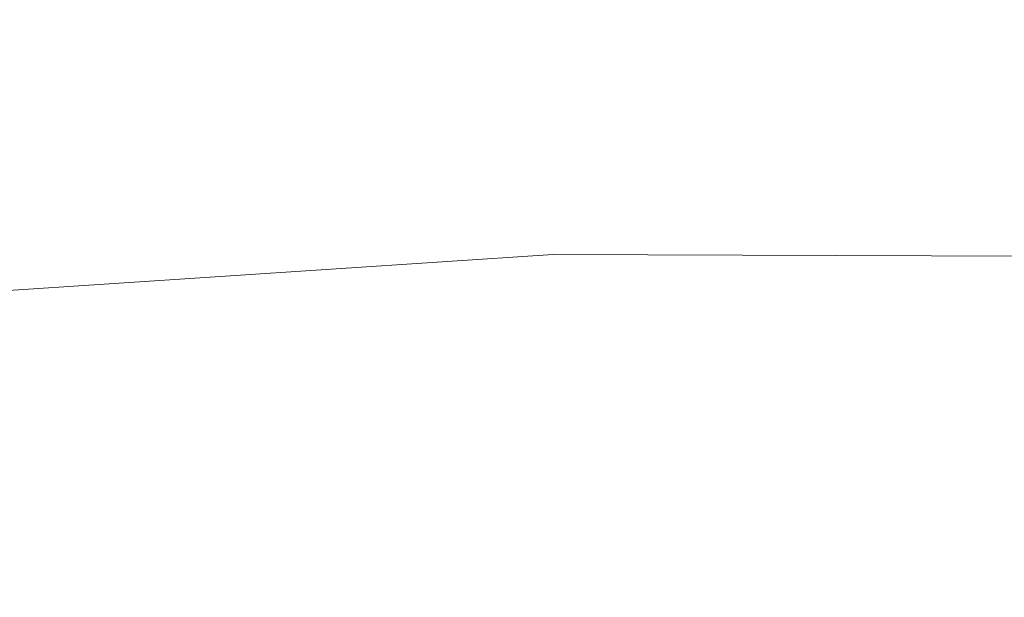
# Model space of a CAD drawing. Units: inches. Extents: x 0.3 to 10.6, y 0.2 to 8.
# Drawn here: x 5.1 to 5.1, y 3.3 to 3.3 of the extents above; entities that cross this region are included whole.
import ezdxf

# ---------------------------------------------------------------- set-up
doc = ezdxf.new("R2010")
doc.units = ezdxf.units.IN
doc.header["$MEASUREMENT"] = 0
doc.linetypes.add('HIDDEN', pattern=[0.07500000000000001, 0.05, -0.025])

msp = doc.modelspace()

# ---------------------------------------------------------------- linework, layer by layer
at = {"color": 7, "linetype": 'HIDDEN', "lineweight": 0, "flags": 128}
msp.add_lwpolyline([(5.155422322624573, 3.33802989194943), (5.156934010332723, 3.337080859977945), (5.158302881342881, 3.336062102697019), (5.15951926179179, 3.334980807608069), (5.160574657319527, 3.333844536594803), (5.161461607878592, 3.332661295371538), (5.162173968436352, 3.331439337910358), (5.162706707090518, 3.330187254249327), (5.163056094508724, 3.328913824411556), (5.163219659679874, 3.327627992860991), (5.163196277028683, 3.326338765527327), (5.16298607169589, 3.325055206213853), (5.162590589619051, 3.323786279340931), (5.162012553473517, 3.322540913407374), (5.161256026530756, 3.321327840141774), (5.16032629650562, 3.320155578537371), (5.159229939855179, 3.319032318705728), (5.157974617474365, 3.317965957199588), (5.156569086449517, 3.316964001621218), (5.155023301000638, 3.316033424541474), (5.153348026169854, 3.315180798105804), (5.15155502535968, 3.314412095767288), (5.149656894054852, 3.313732698473128), (5.147666938829894, 3.31314737590562), (5.145599145718251, 3.312660217133624), (5.143467975389374, 3.312274665636063), (5.141288376285059, 3.311993424708534), (5.139075674343474, 3.311818444890764), (5.136845375954361, 3.311750963480311), (5.13461310158603, 3.311791466216246), (5.13239453185732, 3.311939656147156), (5.130205263038055, 3.31219447239017), (5.12806054293987, 3.312554193106041), (5.125975528111533, 3.313016226355955), (5.123964770831055, 3.313577375920935), (5.122042445880066, 3.314233665685414), (5.120221968899125, 3.31498052802577), (5.118516118071536, 3.315812720791647), (5.116936883401348, 3.316724393561246), (5.115495327053526, 3.317709160282665), (5.114201583353944, 3.318760099273896), (5.113064688708611, 3.319869859390945), (5.112092688076993, 3.321030619316744), (5.111292292044913, 3.322234298300867), (5.110669214220574, 3.323472393315205), (5.110227767465541, 3.324736256847225), (5.109971067162022, 3.326017009890016), (5.109900951012172, 3.327305648908648), (5.110017800660681, 3.328593198307176), (5.110320907437607, 3.32987056394856), (5.110808128048489, 3.331128794184546), (5.111475995195994, 3.332359092627768), (5.112319826127418, 3.333552829726463), (5.113333788661976, 3.334701580881223), (5.114510666811185, 3.335797348759426), (5.115842242596401, 3.336832426094898), (5.117319194933721, 3.337799541669075), (5.118931132129082, 3.338691930158442), (5.120666802405101, 3.339503300403834), (5.122513994860121, 3.340227982588984), (5.124459704536457, 3.340860921355554), (5.126490385467419, 3.341397617530415), (5.128591717680463, 3.341834351238332), (5.130748988496185, 3.34216804440229), (5.132947072478155, 3.3423963513456), (5.135170503336981, 3.342517700301236), (5.137403752558599, 3.342531198818445), (5.139631119473998, 3.342436774655015), (5.141837003665037, 3.342235077591726), (5.144005911186916, 3.341927534112924), (5.146122632945579, 3.341516297116355), (5.14817228894638, 3.341004271457379), (5.150140581341105, 3.340395004587826), (5.1520136423232, 3.339692803101451), (5.153778328657918, 3.338902596232063), (5.155422322624573, 3.33802989194943)], dxfattribs=at)
msp.add_lwpolyline([(5.155422322624573, 3.33802989194943), (5.156934010332723, 3.337080859977945), (5.158302881342881, 3.336062102697019), (5.15951926179179, 3.334980807608069), (5.160574657319527, 3.333844536594803), (5.161461607878592, 3.332661295371538), (5.162173968436352, 3.331439337910358), (5.162706707090518, 3.330187254249327), (5.163056094508724, 3.328913824411556), (5.163219659679874, 3.327627992860991), (5.163196277028683, 3.326338765527327), (5.16298607169589, 3.325055206213853), (5.162590589619051, 3.323786279340931), (5.162012553473517, 3.322540913407374), (5.161256026530756, 3.321327840141774), (5.16032629650562, 3.320155578537371), (5.159229939855179, 3.319032318705728), (5.157974617474365, 3.317965957199588), (5.156569086449517, 3.316964001621218), (5.155023301000638, 3.316033424541474), (5.153348026169854, 3.315180798105804), (5.15155502535968, 3.314412095767288), (5.149656894054852, 3.313732698473128), (5.147666938829894, 3.31314737590562), (5.145599145718251, 3.312660217133624), (5.143467975389374, 3.312274665636063), (5.141288376285059, 3.311993424708534), (5.139075674343474, 3.311818444890764), (5.136845375954361, 3.311750963480311), (5.13461310158603, 3.311791466216246), (5.13239453185732, 3.311939656147156), (5.130205263038055, 3.31219447239017), (5.12806054293987, 3.312554193106041), (5.125975528111533, 3.313016226355955), (5.123964770831055, 3.313577375920935), (5.122042445880066, 3.314233665685414), (5.120221968899125, 3.31498052802577), (5.118516118071536, 3.315812720791647), (5.116936883401348, 3.316724393561246), (5.115495327053526, 3.317709160282665), (5.114201583353944, 3.318760099273896), (5.113064688708611, 3.319869859390945), (5.112092688076993, 3.321030619316744), (5.111292292044913, 3.322234298300867), (5.110669214220574, 3.323472393315205), (5.110227767465541, 3.324736256847225), (5.109971067162022, 3.326017009890016), (5.109900951012172, 3.327305648908648), (5.110017800660681, 3.328593198307176), (5.110320907437607, 3.32987056394856), (5.110808128048489, 3.331128794184546), (5.111475995195994, 3.332359092627768), (5.112319826127418, 3.333552829726463), (5.113333788661976, 3.334701580881223), (5.114510666811185, 3.335797348759426), (5.115842242596401, 3.336832426094898), (5.117319194933721, 3.337799541669075), (5.118931132129082, 3.338691930158442), (5.120666802405101, 3.339503300403834), (5.122513994860121, 3.340227982588984), (5.124459704536457, 3.340860921355554), (5.126490385467419, 3.341397617530415), (5.128591717680463, 3.341834351238332), (5.130748988496185, 3.34216804440229), (5.132947072478155, 3.3423963513456), (5.135170503336981, 3.342517700301236), (5.137403752558599, 3.342531198818445), (5.139631119473998, 3.342436774655015), (5.141837003665037, 3.342235077591726), (5.144005911186916, 3.341927534112924), (5.146122632945579, 3.341516297116355), (5.14817228894638, 3.341004271457379), (5.150140581341105, 3.340395004587826), (5.1520136423232, 3.339692803101451), (5.153778328657918, 3.338902596232063), (5.155422322624573, 3.33802989194943)], dxfattribs=at)
at = {"color": 7, "linetype": 'HIDDEN', "lineweight": 0}
msp.add_ellipse((5.534431551239114, 3.434284711669324), major_axis=(0.5179042943404353, -0.1709676939782679), ratio=0.4824292348031944, dxfattribs=at)
at = {"color": 7, "linetype": 'Continuous', "lineweight": 15}
msp.add_ellipse((5.534431551239114, 3.358074235893321), major_axis=(0.5195270718160608, -0.1710985063210911), ratio=0.4829387336846307, start_param=0.07907709867180679, end_param=3.377970659935275, dxfattribs=at)
at = {"color": 7, "linetype": 'HIDDEN', "lineweight": 0}
for centre, major_axis, ratio, start_param, end_param in [((5.534431551239114, 3.358074235893321), (0.5195270718160608, -0.1710985063210911), 0.4829387336846307, 3.377970659935275, 5.792391023021082), ((5.136566135691484, 3.304009119222479), (0.0188569469810016, 0.03265942081669948), 0.5773346305489006, 4.712429612415773, 7.854022266005536), ((5.136566135691484, 3.304009119222479), (0.02003550616731342, 0.0347006346177432), 0.5773346305489251, 4.063203103438233e-05, 1.570836958825945)]:
    msp.add_ellipse(centre, major_axis=major_axis, ratio=ratio, start_param=start_param, end_param=end_param, dxfattribs=at)
for points, knots in [([(5.093668305254876, 3.721393551605049), (5.09602536080829, 3.72272314757247), (5.100801602245246, 3.725417386723861), (5.108418621273383, 3.729295352163247), (5.116502890657579, 3.7331026677352), (5.125102874693739, 3.736809719787036), (5.133703855528183, 3.740197048352557), (5.142245723159083, 3.743280503998692), (5.15067082472845, 3.746079125138766), (5.159505249041619, 3.748767608416318), (5.168761249547798, 3.751334550610436), (5.178450532906694, 3.753768165249039), (5.188584557179791, 3.756055782701325), (5.199174001177929, 3.758184401348364), (5.21022890581785, 3.760140319869138), (5.221758423419523, 3.76190935964744), (5.233770725575578, 3.763476711080717), (5.24627270990071, 3.764827299807146), (5.258621703723681, 3.765889651297766), (5.270770126497314, 3.766691800410138), (5.282674624301546, 3.767260874785449), (5.294948352265604, 3.767626978357982), (5.307590861642286, 3.767779770454288), (5.320600540557423, 3.767708850801676), (5.33397455413906, 3.767403788057455), (5.347613333102171, 3.766858142842865), (5.361506839899788, 3.766067733704145), (5.37564427990677, 3.765028627952902), (5.390107710338789, 3.763726656499313), (5.404887649350012, 3.762153072840484), (5.419973108039701, 3.760299491680618), (5.435351553470131, 3.758158063901002), (5.451008845860663, 3.755721399340359), (5.467191090438376, 3.752937807808872), (5.483885423426752, 3.749784972913066), (5.50107509134428, 3.746241398725636), (5.518488843524843, 3.742348724741754), (5.536101093989558, 3.738103047793294), (5.553884376199192, 3.733501573270353), (5.571530449103083, 3.72862001693503), (5.589011247425431, 3.723474932166661), (5.606299445123936, 3.718083285325949), (5.62363176267591, 3.712369078725576), (5.640978058314015, 3.706335723582566), (5.658307273964302, 3.699987847047938), (5.675587716615895, 3.693331365300684), (5.692787129449597, 3.686373425122699), (5.710147654930268, 3.679005923015031), (5.727623671569286, 3.671224221134549), (5.745166871336798, 3.663025857683184), (5.762474665685562, 3.654542794700139), (5.779510387567784, 3.645790200371951), (5.796238082020718, 3.636784371648961), (5.813119404008526, 3.627262834029605), (5.83007767576439, 3.617221724613084), (5.847031241454813, 3.606660403723791), (5.863456632470514, 3.595891924454956), (5.879317783542604, 3.584943385424889), (5.894581458028471, 3.573842364255382), (5.909217885425739, 3.562616947305492), (5.922818947974613, 3.551604221035313), (5.935419726337682, 3.540843015097908), (5.947060186591447, 3.530367787278346), (5.958104722163997, 3.519877927789233), (5.968543673329499, 3.509394101880473), (5.978369960120523, 3.498936404235805), (5.987443291871863, 3.488677661112361), (5.995789899439948, 3.478637096298524), (6.003438548921607, 3.468831601263314), (6.010525233477705, 3.459114752328091), (6.017054000656685, 3.449500442719692), (6.023030522077786, 3.440001666390546), (6.028462032173198, 3.430630545988947), (6.033357308462914, 3.42139827224449), (6.037793194233456, 3.412176317198784), (6.041755434156962, 3.40297775370488), (6.045230297070353, 3.393815683385571), (6.048169955682793, 3.38484572241925), (6.050591126695391, 3.37607530825623), (6.052509871831587, 3.367510878224014), (6.053937357679778, 3.359227065682956), (6.054886873598941, 3.351224966907862), (6.05541061898286, 3.344105411852937), (6.055439856252518, 3.339629351809073), (6.055452275301406, 3.337728065910901)], [0, 0, 0, 0, 0.007164602026666486, 0.01451805793439904, 0.02207340132201435, 0.02984478865794827, 0.03784753657504326, 0.04470523164416205, 0.05174516523733619, 0.05897798620174073, 0.06641490073228529, 0.07406754766860833, 0.08194804124063909, 0.09006885297221005, 0.09844277104284024, 0.1070828257519023, 0.1160022427621228, 0.1252142109054984, 0.1347319625711665, 0.14314337138942, 0.1517970451197473, 0.1607007734754193, 0.1698620311313886, 0.1792879365986398, 0.1889852258016093, 0.198960080070899, 0.2090101067810652, 0.219336686389983, 0.2299437426534182, 0.2408344762345588, 0.2520111775221487, 0.2634753235784765, 0.2752273763560609, 0.2872667293212726, 0.300185727655981, 0.3134149622547703, 0.3269498173449932, 0.3407840779779638, 0.3549100807607343, 0.3693186200856876, 0.3833259903343894, 0.3975703417145116, 0.4120397579753252, 0.4267210815998906, 0.4415999809117106, 0.4566609353432448, 0.4718874267517536, 0.4872618841195649, 0.5035070340754403, 0.519872172297913, 0.536334330543118, 0.5528698569839775, 0.5694545821574907, 0.5860639939758996, 0.6041824199342198, 0.6222688067865342, 0.6402913830656277, 0.6582189137792662, 0.6760209475795336, 0.693668086197072, 0.7111321635023918, 0.7269573495961883, 0.7425869376080584, 0.7580028454337984, 0.773188365848782, 0.7881282061327497, 0.802808566247147, 0.8165682681164519, 0.8300709379220281, 0.8433084668104238, 0.8562740374095366, 0.8689620656690515, 0.8813682793218424, 0.8934894623737322, 0.905323708602569, 0.9174127318881622, 0.9291860594482184, 0.9406451652328114, 0.9517925102998945, 0.962631680234808, 0.9731671044893773, 0.9831419587586671, 0.9928392479616366, 1, 1, 1, 1]), ([(5.093668305254876, 3.68873191553241), (5.096737588447147, 3.690451623589857), (5.102856142876835, 3.693879827080222), (5.112578037073622, 3.698655552652825), (5.122636380919116, 3.703142582114046), (5.133067115408832, 3.707321848367464), (5.143787972138944, 3.71118199398047), (5.154790235072435, 3.714730837736538), (5.166040155922496, 3.717971560474325), (5.177544043505469, 3.720914916524127), (5.189317707929487, 3.723574529449805), (5.201325638447218, 3.725947663948147), (5.213564520394781, 3.7280399901159), (5.22594846665469, 3.729845585756378), (5.238472513568729, 3.731374566829547), (5.25111396445899, 3.732632565075028), (5.263822649983035, 3.73362501115482), (5.277699618841229, 3.734426083951562), (5.292724870651361, 3.734963509087025), (5.308896140996321, 3.735166367503367), (5.325051615917664, 3.735013397063591), (5.341192232714706, 3.734521978455299), (5.357318841327618, 3.733706750942864), (5.373432185681176, 3.732580598451119), (5.390049641343754, 3.731108656177153), (5.40710837680166, 3.729273485067024), (5.424545350459341, 3.727062994686094), (5.44179882638621, 3.724555999515129), (5.458877558830516, 3.721767212217553), (5.476847451909094, 3.718518043083052), (5.495683053214895, 3.714759585148715), (5.515351509283852, 3.710442445473914), (5.534812595738544, 3.705790240858646), (5.554072988195452, 3.70081347765137), (5.573138245305714, 3.695521066932863), (5.591631019217257, 3.690034371333473), (5.609524830856319, 3.684393694301441), (5.626796646659281, 3.678639000597872), (5.64378495868947, 3.67267350062249), (5.660497956173179, 3.666503216145744), (5.678450445432332, 3.659550153138361), (5.69756264777776, 3.651747898167589), (5.717744665006662, 3.643029394367872), (5.737516796412169, 3.634005790026964), (5.756885361310855, 3.624681689905491), (5.775852514184092, 3.615058611316437), (5.794420384985141, 3.605137924216115), (5.812573919315658, 3.594925763245012), (5.830300659650996, 3.584427844945369), (5.847550268649348, 3.573670905229622), (5.864285559836744, 3.562677497549159), (5.880468879259247, 3.551471827254275), (5.896005146833289, 3.540123522524443), (5.910900682155606, 3.528635340205798), (5.925162208540089, 3.517009859161207), (5.938869299758996, 3.505173612568759), (5.951134471805792, 3.493926858675239), (5.962067961324395, 3.48331257475952), (5.971780434043201, 3.47336886091373), (5.981099908993498, 3.463275615048896), (5.990012794333811, 3.453027616939032), (5.998453405170821, 3.442681391137959), (6.006405865916227, 3.432241541136963), (6.013839780592327, 3.421733725590023), (6.020764314158772, 3.411120837968728), (6.027070935361849, 3.400548582393605), (6.03276569159572, 3.390019671479791), (6.037848539882632, 3.379533839888107), (6.042366973782451, 3.368958473180545), (6.046293763557158, 3.358289078790529), (6.049596546002679, 3.347520301334038), (6.052041859266531, 3.337441148724211), (6.053756056597627, 3.328095127556298), (6.05484786207923, 3.319521494880219), (6.055472480434443, 3.311473841753588), (6.05548367242186, 3.306284591896175), (6.055488703010631, 3.303952121255746)], [0, 0, 0, 0, 0.009284786773598121, 0.01850903604638131, 0.02769802545236455, 0.0368756333004198, 0.04606457611400998, 0.05512148227926531, 0.06422999103488604, 0.07335334999459277, 0.08243321881525727, 0.09167227649218669, 0.1009025116944444, 0.1101396688779957, 0.1193978123070769, 0.1286898285908101, 0.1379857622291299, 0.1472368049932783, 0.1589647259798751, 0.1706620770833432, 0.1823479619389054, 0.1940387393385854, 0.2057485844465094, 0.2174899648241322, 0.2292739250224118, 0.2422455094828333, 0.2551593414781497, 0.268029641287542, 0.2808696806168046, 0.2936910096103637, 0.3089106761855946, 0.3241331970344078, 0.3393718822011563, 0.3546385804396924, 0.3699442147488435, 0.3852987617923525, 0.3997781211906307, 0.4142067266113723, 0.4285938537091905, 0.4429480912210468, 0.4572772848550755, 0.4755292025581337, 0.4937662429286933, 0.5120016003896779, 0.5302478484897883, 0.5485172630426555, 0.5668219423631133, 0.5851741476288079, 0.6035461488114304, 0.6219554166651802, 0.6403003574012198, 0.6585847926506017, 0.6768211386494153, 0.694696982998436, 0.712550343701106, 0.73039358522863, 0.7482398469833603, 0.7625286310214836, 0.7768361563772704, 0.7911709592761536, 0.8055424166686824, 0.8199609012135409, 0.8341790732581396, 0.8484317066144968, 0.8626456698773827, 0.8768272949125905, 0.8904808163716897, 0.9041256509352456, 0.9177743013406221, 0.9314410525569637, 0.9451425465653178, 0.9588983179908473, 0.9697110025120421, 0.9804843763830526, 0.9912280926209106, 1, 1, 1, 1]), ([(6.055457839570382, 3.337381475715998), (6.055467494839872, 3.336895634077419), (6.055525486034874, 3.333977586349193), (6.055261738911015, 3.328695571220225), (6.054653170079063, 3.32161018247602), (6.05366083196685, 3.314737840744985), (6.052273060414421, 3.307724711242537), (6.050432297485855, 3.300595787165113), (6.048092894445291, 3.293378545690535), (6.045377832538112, 3.286443991145934), (6.04231344276949, 3.279788142339381), (6.038925323104675, 3.273406281719073), (6.035238048489426, 3.267293125843942), (6.031275349444706, 3.261442878082096), (6.027059748053187, 3.255849374126405), (6.022613193598263, 3.250505997819173), (6.017956093459237, 3.245405996627978), (6.013108235336905, 3.240542276802409), (6.007766873950255, 3.235611208229119), (6.001899558827118, 3.230645768039479), (5.995476778800453, 3.225681842866267), (5.988886179156379, 3.221012250107425), (5.982152207663638, 3.216624512176668), (5.97524136305629, 3.212472258030613), (5.968048668565956, 3.208482712358658), (5.96044805999782, 3.204595273362365), (5.952359211645285, 3.200790601172567), (5.94376050935301, 3.197082809185737), (5.935159182690953, 3.193695680262247), (5.926617395866014, 3.190612177967824), (5.918192273134758, 3.187813569044247), (5.909357854725299, 3.185125082358557), (5.90010185257016, 3.182558141116363), (5.890412569672363, 3.180124526211573), (5.880278545270185, 3.177836908833804), (5.869689101308221, 3.175708290165883), (5.858634196658152, 3.173752371650967), (5.847104679059329, 3.17198333187102), (5.835092376902473, 3.170415980438205), (5.822590392577566, 3.169065391711646), (5.810241398754533, 3.168003040221062), (5.798092975980915, 3.167200891108682), (5.786188478176681, 3.166631816733371), (5.773914750212623, 3.166265713160839), (5.76127224083594, 3.166112921064532), (5.748262561920803, 3.166183840717145), (5.734888548339168, 3.166488903461366), (5.721249769376056, 3.167034548675956), (5.707356262578439, 3.167824957814675), (5.693218822571457, 3.168864063565918), (5.678755392139438, 3.170166035019508), (5.663975453128215, 3.171739618678336), (5.648889994438526, 3.173593199838202), (5.633511549008096, 3.175734627617818), (5.617854256617564, 3.178171292178462), (5.60167201203985, 3.180954883709948), (5.584977679051475, 3.184107718605754), (5.567788011133947, 3.187651292793185), (5.550374258953383, 3.191543966777066), (5.532762008488668, 3.195789643725526), (5.514978726279035, 3.200391118248467), (5.497332653375143, 3.205272674583791), (5.479851855052794, 3.21041775935216), (5.462563657354291, 3.215809406192872), (5.445231339802316, 3.221523612793245), (5.427885044164213, 3.227556967936255), (5.410555828513925, 3.233904844470882), (5.393275385862332, 3.240561326218137), (5.376075973028629, 3.247519266396122), (5.358715447547959, 3.254886768503789), (5.34123943090894, 3.262668470384271), (5.323696231141428, 3.270866833835636), (5.306388436792663, 3.279349896818682), (5.289352714910442, 3.288102491146869), (5.272625020457509, 3.29710831986986), (5.255743698469701, 3.306629857489216), (5.238785426713836, 3.316670966905737), (5.221831861023414, 3.32723228779503), (5.205406470007714, 3.338000767063864), (5.189545318935623, 3.348949306093932), (5.174281644449755, 3.360050327263439), (5.159645217052486, 3.371275744213329), (5.146044154503614, 3.382288470483508), (5.133443376140545, 3.393049676420913), (5.12180291588678, 3.403524904240475), (5.110758380314229, 3.414014763729588), (5.10031942914873, 3.424498589638348), (5.090493142357691, 3.434956287283015), (5.081419810606404, 3.44521503040646), (5.073073203038142, 3.455255595220297), (5.065424553557119, 3.465061090255508), (5.058337868998709, 3.474777939190726), (5.051809101828094, 3.484392248799143), (5.045832580376775, 3.493891025128221), (5.040401070390406, 3.503262145530066), (5.03550579370768, 3.512494419273635), (5.031069909373735, 3.521716374322587), (5.027107664050795, 3.530914937804293), (5.023632820699015, 3.540077008167794), (5.020693092011052, 3.549046968975803), (5.018272171933339, 3.557817383705729), (5.016352528794838, 3.5663818117092), (5.014928228113605, 3.57466563144611), (5.013967601770463, 3.582667705120802), (5.013439161023221, 3.590388361167924), (5.013316311095252, 3.597898688341663), (5.013580983491869, 3.605197053809331), (5.014215162183355, 3.612282526104784), (5.015200934728153, 3.619154846415888), (5.01659044830193, 3.626167981601628), (5.018430694453917, 3.63329690399305), (5.020770236242384, 3.64051414592042), (5.023485262736926, 3.647448700349024), (5.026549661547544, 3.65410454918673), (5.029937778910564, 3.660486409793637), (5.033625054081118, 3.66659956569158), (5.037587753103451, 3.672449813378415), (5.041803354072698, 3.678043317600421), (5.046249910166617, 3.683386692955696), (5.050907004404496, 3.688486697555037), (5.055754883688058, 3.693350405164106), (5.061096164268924, 3.698281520385686), (5.066963825219619, 3.703246760933294), (5.073385323502414, 3.7082114260415), (5.079980502114825, 3.712878375418186), (5.086698063147565, 3.717275586905851), (5.091365127931703, 3.72003285239736), (5.093668305254876, 3.721393551605049)], [0, 0, 0, 0, 0.001361785213691511, 0.008179114208425167, 0.01480480336157363, 0.02124441493545887, 0.0275037456274489, 0.0345863588266045, 0.04144142391490888, 0.04807878774456557, 0.05450826475483105, 0.06073969679246548, 0.06678278032503467, 0.07264703164716743, 0.07834173141488555, 0.08387589440476739, 0.08925818163279044, 0.09449693216334379, 0.0996000703117707, 0.1055552969260126, 0.1113383570913434, 0.116960648645167, 0.1224327060911898, 0.1277642283522513, 0.1330957506133129, 0.1385678080593356, 0.1441900996131593, 0.1499731597784901, 0.155928386392732, 0.1610315245411589, 0.1662702750717122, 0.1716525622997353, 0.1771867252896172, 0.1828814250573353, 0.188745676379468, 0.1947887599120372, 0.2010201919496717, 0.2074496689599371, 0.2140870327895938, 0.2209420978778982, 0.2280247110770538, 0.2342840417690439, 0.2407236533429291, 0.2473493424960776, 0.2541666714908112, 0.2611809375508471, 0.268397153198995, 0.2758199182583275, 0.2832986227181263, 0.2909831233869213, 0.2988763401186187, 0.3069806546794314, 0.3152977714569205, 0.32382878960362, 0.3325740528804435, 0.3415331099367735, 0.3511467530890034, 0.3609912578497329, 0.3710631894022716, 0.3813579229067266, 0.3918697556667102, 0.4025918373503052, 0.4130153899805735, 0.423615291579412, 0.4343826746960129, 0.4453077481941479, 0.4563798471894315, 0.4675874220869194, 0.4789181809483571, 0.4903590483410105, 0.5024478396376753, 0.5146259199293252, 0.5268761974496613, 0.539181071745496, 0.5515225571660496, 0.5638824130971106, 0.5773651984594573, 0.590824141994127, 0.6042356010362384, 0.6175763321375441, 0.630823674996929, 0.6439557529592859, 0.6569516062635808, 0.668727882409902, 0.6803586046895702, 0.6918303173459739, 0.703130587736004, 0.7142480358167507, 0.7251723923209912, 0.735411643091477, 0.7454596240378364, 0.7553103009752633, 0.7649586007718533, 0.7744003680692975, 0.7836324236697555, 0.7926523743984941, 0.8014588017446453, 0.8104548208566266, 0.8192159157143145, 0.8277431831542957, 0.8360384545672342, 0.8441043981582851, 0.8519443100939237, 0.859367075153256, 0.8665832908014042, 0.87359755686144, 0.8804148858561737, 0.8870405750093221, 0.8934801865832074, 0.8997395172751974, 0.906822130474353, 0.9136771955626575, 0.9203145593923142, 0.9267440364025796, 0.9329754684402141, 0.9390185519727832, 0.9448828032949159, 0.950577503062634, 0.9561116660525159, 0.9614939532805389, 0.9667327038110923, 0.9718358419595191, 0.9777910685737611, 0.9835741287390919, 0.9891964202929155, 0.9946684777389384, 0.9999999999999999, 0.9999999999999999, 0.9999999999999999, 0.9999999999999999]), ([(6.055488669824135, 3.301954953769815), (6.055395137047254, 3.299251960624542), (6.055202932486206, 3.293697462743389), (6.054281682922844, 3.285713312694797), (6.052948293541796, 3.278003377033975), (6.051234920674808, 3.270710279541073), (6.049063087170222, 3.263434690340977), (6.046416246331245, 3.256207562261437), (6.043307996131972, 3.249102881174619), (6.039742064594586, 3.24214055619405), (6.035716403379876, 3.235321381615826), (6.03119282739785, 3.228606633457388), (6.026120274426828, 3.221954531392231), (6.020465560748598, 3.215373634422886), (6.014220377228986, 3.208900581413075), (6.007444361902142, 3.202621289879325), (6.000171240031957, 3.196572858998568), (5.992410738608867, 3.190765593131385), (5.984161545935938, 3.185200202003835), (5.975426120907575, 3.179882554628202), (5.966201213987899, 3.174814297389738), (5.956495691056274, 3.170005604693488), (5.946357153115065, 3.165482022772088), (5.935851475526387, 3.161267496976334), (5.925100445428423, 3.157396052109872), (5.914121912979252, 3.153854115548041), (5.902928976555869, 3.150627361911922), (5.891460806683709, 3.147688706040165), (5.879669615698808, 3.145020671412515), (5.867611880650617, 3.142634991714809), (5.855347082097709, 3.140537096131591), (5.842991094032384, 3.138734510782156), (5.830548295006987, 3.137213095772664), (5.818021875188458, 3.135962021858124), (5.805415050537981, 3.134970384804011), (5.791571417178999, 3.13416213132573), (5.776478806654003, 3.133613287422763), (5.760187831095733, 3.133402304714724), (5.743922704853495, 3.133553270310852), (5.727739041393606, 3.134044600592184), (5.711638474645005, 3.134857377870207), (5.695616522366815, 3.135974900607248), (5.67913730973566, 3.137429955962109), (5.662204943201474, 3.139243974365087), (5.644827009674811, 3.141437276075491), (5.627528711195117, 3.143941310944839), (5.610327120938499, 3.146742541821194), (5.592205089404571, 3.150014343147348), (5.573245943734324, 3.153795290744646), (5.553516820588091, 3.158125642532231), (5.534065189321885, 3.16277575648401), (5.514879417876449, 3.167732656648151), (5.495949517993624, 3.172984984649009), (5.47762234469881, 3.178416644076331), (5.459876344223352, 3.184002267446526), (5.442689212217143, 3.189717835380992), (5.425706358855708, 3.195669772193198), (5.40892435807778, 3.201854227220178), (5.390821358708406, 3.208855554573865), (5.371523831887357, 3.216726025199759), (5.351170785904347, 3.225515655120695), (5.331294932262495, 3.23458710800905), (5.311889176698799, 3.243931429137911), (5.292946346482326, 3.253544717651865), (5.274459813870842, 3.263423149516458), (5.256440276487572, 3.273558100251485), (5.238884550958671, 3.283947780928822), (5.221793640017793, 3.294592888559299), (5.205156902045877, 3.305502411154811), (5.188981277443478, 3.316680393360155), (5.17336749724679, 3.328062535167017), (5.158325685540516, 3.339643843922459), (5.143895223068506, 3.351394207259187), (5.130037902409786, 3.363354277549349), (5.117674397795025, 3.374692278018778), (5.106686723771993, 3.385364289526622), (5.096955325221664, 3.395334475236689), (5.087642509252953, 3.405428704886494), (5.078759706967097, 3.415650411503557), (5.070368405669522, 3.425941275966442), (5.062476641790483, 3.436303631419142), (5.055089821657517, 3.446739553675813), (5.048180678391467, 3.457317458296123), (5.041855334940347, 3.46790813648557), (5.036131449909798, 3.478482592155852), (5.0310261563748, 3.489009641085627), (5.026501381102645, 3.499597693240116), (5.022580972211456, 3.510247886634559), (5.019292050443597, 3.520963110344517), (5.016854731986863, 3.530974710376225), (5.015142445730591, 3.540268591782578), (5.014026835481757, 3.548836732511947), (5.013391700817462, 3.557443365329666), (5.013263270343082, 3.566060359401725), (5.013664102057595, 3.574657820699993), (5.014567962729538, 3.582803801003539), (5.01590353476147, 3.59050027167983), (5.017600808234272, 3.59775322093087), (5.019747952891596, 3.604973290285053), (5.022366354991017, 3.612158956363095), (5.02545901086688, 3.619264522431535), (5.029029554092375, 3.626265117014591), (5.033070251209027, 3.633128279856792), (5.037599020016478, 3.639863415604028), (5.042654662130068, 3.646504733493899), (5.048262985470755, 3.653045500910933), (5.054449823827443, 3.659478242534751), (5.061196941270164, 3.665753130005873), (5.068501723888071, 3.6718508073781), (5.076359591763893, 3.677733519557017), (5.084702181291643, 3.68339804643719), (5.090678133940774, 3.686953088647224), (5.093668305254876, 3.68873191553241)], [0, 0, 0, 0, 0.007596096599123956, 0.01560954845137554, 0.02247681781666446, 0.02936565162853072, 0.03628597494125968, 0.04321790915134645, 0.05011756898846587, 0.05687148821684716, 0.06361368585705166, 0.07035569554736563, 0.07711024745857516, 0.08403028091131302, 0.09099039666050049, 0.09792225599760931, 0.1048102275371332, 0.1116714685973218, 0.1185233956344272, 0.1253837514243226, 0.1322556159542959, 0.1391725035982692, 0.1461221001470768, 0.153032597515299, 0.1599166783425768, 0.1666686435082303, 0.1734265820645888, 0.1802044764297245, 0.1870155017153411, 0.1939642264204137, 0.2008746809167082, 0.2077601914794837, 0.2146324565761306, 0.2215018246951082, 0.2283774469351643, 0.235267533653634, 0.2440689656905801, 0.2529014440241174, 0.2616941226878472, 0.2704510040321487, 0.2791848679716309, 0.2879066694191805, 0.2966258181532846, 0.3062236235559547, 0.3158378476430355, 0.3254770387233537, 0.3351488716408896, 0.344826729745765, 0.3562743899815567, 0.3676817534661425, 0.3790608493558673, 0.3904221050430733, 0.4017747287340087, 0.4131270310692486, 0.4238371459685293, 0.4345595329622842, 0.4452996782174944, 0.4560628328815804, 0.4668540330265503, 0.4806441570545311, 0.4943859430997688, 0.5080812781376334, 0.5217407238352318, 0.5353740897405896, 0.5489907405649174, 0.5625996988576524, 0.5761801512501662, 0.5897706348005313, 0.6033801352368947, 0.6170180133291533, 0.6306940740244589, 0.6441733480289883, 0.6576881991739834, 0.6711635782146268, 0.6846007095605959, 0.6953296985559667, 0.7060459467277782, 0.716755151929722, 0.727463409448394, 0.738177315443122, 0.7487125037760132, 0.7592678604555685, 0.7698520568292321, 0.7804749947973556, 0.7907422912713759, 0.8009786555397781, 0.8111885270075916, 0.8213814588620664, 0.8315681680587453, 0.8417610928838171, 0.8497837358933618, 0.8578273146235349, 0.8659013001862667, 0.8739857626676615, 0.8820369582626972, 0.8900635539456427, 0.8969171390972478, 0.9037681744271463, 0.910625139070133, 0.9174976837666794, 0.9243967415107239, 0.9312068946429585, 0.9379986075714242, 0.9447596179849553, 0.9515020622319169, 0.9583764511235766, 0.9652600554571229, 0.9721692406101502, 0.9791214776716607, 0.9860831287814165, 0.9930364526723733, 0.9999999999999999, 0.9999999999999999, 0.9999999999999999, 0.9999999999999999]), ([(5.950120395316202, 3.090975793187408), (5.947619388097938, 3.089899218687074), (5.942616512343403, 3.087745698926579), (5.934857503169913, 3.084720895420132), (5.926896752028315, 3.08183746971334), (5.918724545061163, 3.079114644536062), (5.910358175908494, 3.076550397849277), (5.901373486403179, 3.074024908245457), (5.891753660651792, 3.071572158568143), (5.8814894920693, 3.069225616259789), (5.8710792728638, 3.067103786936266), (5.859272077285745, 3.064974674051775), (5.846029647872438, 3.062936366881881), (5.831336394497227, 3.061090056125463), (5.816918318718789, 3.059660462089389), (5.802815792716042, 3.058600925288354), (5.789055472589071, 3.057866387625549), (5.775253488778114, 3.057414942517143), (5.761436146778116, 3.057235604994808), (5.746311808996334, 3.057325245463837), (5.729892957265494, 3.0577630430429), (5.712205791086796, 3.058626750454642), (5.694584031646378, 3.059861096080091), (5.67711202597346, 3.061440571286134), (5.659801970980883, 3.063342649652289), (5.642661361896249, 3.065547848705367), (5.625642165163049, 3.068047658691015), (5.608760044133208, 3.070826711330986), (5.592021053392926, 3.073871520564669), (5.575429458602044, 3.07717079218927), (5.558989224874131, 3.080713923974106), (5.542435370247222, 3.084552984046851), (5.525780204785799, 3.088691667563032), (5.50903654490422, 3.093134077199968), (5.492479343087978, 3.097803805925843), (5.475572391870188, 3.102853060798101), (5.458339417194967, 3.108299143607636), (5.440806742432916, 3.114159368008045), (5.423514121771364, 3.120256029257162), (5.406470024667493, 3.12657905426292), (5.388282256657378, 3.133664160167231), (5.369029649642357, 3.141571282083806), (5.348805772477776, 3.150362020720277), (5.32899411433611, 3.159460375052518), (5.309272136866384, 3.169015999583808), (5.289671635482966, 3.179037785170874), (5.270229282456323, 3.189535458562107), (5.251285534455247, 3.200332684785011), (5.233047622958492, 3.211304409375136), (5.215508278668314, 3.222433693529521), (5.198662165726049, 3.233706156809138), (5.182341668498278, 3.245233331409177), (5.167616901445014, 3.256224180055452), (5.154381474885427, 3.266620564318876), (5.142532530649456, 3.276373720434902), (5.13106616934728, 3.286279768032986), (5.119998629324224, 3.29633386214813), (5.109154935572812, 3.306714147848506), (5.098573431008221, 3.317429522518791), (5.088300932641448, 3.328488556690874), (5.078542637497249, 3.339703902312698), (5.069326150634466, 3.351067991258804), (5.060804016164483, 3.362406930368895), (5.052971086535789, 3.37371127808162), (5.045825859060183, 3.384971967742143), (5.039281743189625, 3.396353486623356), (5.033737789918881, 3.407136797548145), (5.02909045564949, 3.417294485809581), (5.025235394009733, 3.426804576440135), (5.021868626964014, 3.436378041417817), (5.019016436343724, 3.446004275910236), (5.01674666960906, 3.455497554378051), (5.015050293782354, 3.464849617153749), (5.013917733825517, 3.474051665441205), (5.013343580103776, 3.483270647272305), (5.013354819843604, 3.491937384967822), (5.0138583595876, 3.500042466194294), (5.014757614119947, 3.507581716665294), (5.016102725393853, 3.515100655967359), (5.017909991030588, 3.522584426734233), (5.020122154007587, 3.529780378330121), (5.022703263192938, 3.536684247767264), (5.025611157447098, 3.543294164785776), (5.028944462205681, 3.549836620472733), (5.032745123947708, 3.55635395179159), (5.037040121026071, 3.562832057127723), (5.041848020408905, 3.569255342369928), (5.047133883947687, 3.575552009228722), (5.05285552809076, 3.581656272186597), (5.059007122449708, 3.587556555959567), (5.065569061454501, 3.59324542436652), (5.072578657575998, 3.598753326177132), (5.080119458835399, 3.604129715342041), (5.088207616682928, 3.60935060257906), (5.096840815563333, 3.614397241511699), (5.105893465097846, 3.619192683535243), (5.11487503427519, 3.623499607221998), (5.12370361558561, 3.627351912986383), (5.132304340513046, 3.630792955468466), (5.141139721586721, 3.634029932905881), (5.150269042373056, 3.637085711060519), (5.159684232291959, 3.639951861139276), (5.169372722070205, 3.642624745880223), (5.179232082260415, 3.645080962077515), (5.19021206034346, 3.647538293876491), (5.20235059660643, 3.649920419381676), (5.215667678448173, 3.652150275438318), (5.229140796845263, 3.654043677433378), (5.242863660643949, 3.655624061864029), (5.256815269493435, 3.656890646573284), (5.270976032541275, 3.657847325890146), (5.285189750123882, 3.65849478906488), (5.300053071289301, 3.658860372500942), (5.315553796811948, 3.658911029822316), (5.331675506422556, 3.658616903495194), (5.347774993128051, 3.657992097862232), (5.363824858362443, 3.657053055090013), (5.379951326167415, 3.655804020274507), (5.396143426798494, 3.654250325777212), (5.412393153195658, 3.65239641528378), (5.428546204379625, 3.650268933216054), (5.444587070669725, 3.647881450324612), (5.46180741811335, 3.645031066861074), (5.480167296296043, 3.64165601054305), (5.499616905819502, 3.637694533471461), (5.51885474310519, 3.63340159648133), (5.537866237998336, 3.628795371009506), (5.556647137606747, 3.623891176788463), (5.575193994892865, 3.618701116526756), (5.593503292475298, 3.613236912089315), (5.611871458000433, 3.607414548922813), (5.630281729518685, 3.601229397315285), (5.648715529424009, 3.594675747374173), (5.666867177990174, 3.587864541223829), (5.684675069555889, 3.580827782686915), (5.702140210412278, 3.57357604033296), (5.71926317513159, 3.566117926655303), (5.736092485191993, 3.558437635581728), (5.752618924373102, 3.550543488603775), (5.77018722389062, 3.541767328935787), (5.788698670461405, 3.532049714758129), (5.808035042685067, 3.521329008985359), (5.826859140617191, 3.510308635776568), (5.844187649314017, 3.499595892635669), (5.86010330189262, 3.489247597219911), (5.874686933959401, 3.479311828714065), (5.88886669264185, 3.46918094059003), (5.902626172895279, 3.458861121655778), (5.91553284412874, 3.448687149756743), (5.927622000762962, 3.438680842321553), (5.938928803817797, 3.428861607390286), (5.949845192857047, 3.418896298522482), (5.960357485705981, 3.408787207874921), (5.970452328346763, 3.39853577618597), (5.980113008886154, 3.388143316962469), (5.989319171614645, 3.377614372314502), (5.998166534490275, 3.366811134642964), (6.006613090480716, 3.355729099611888), (6.014608165028562, 3.344364745709793), (6.022011242519141, 3.332867750244658), (6.028566739258382, 3.321628155925648), (6.034316056338947, 3.310664327197953), (6.039301054661035, 3.29999268364779), (6.04369250218459, 3.289234789584562), (6.047226366015902, 3.279065215696531), (6.05000292300346, 3.269505115624371), (6.052124636311134, 3.260570541644408), (6.05376285533287, 3.251600327956182), (6.054893001312597, 3.242606855501525), (6.055473084193666, 3.233871252446491), (6.055534447622861, 3.225402012986209), (6.055112044336896, 3.217206646049215), (6.054187218873617, 3.209025294750245), (6.05272722648165, 3.200805555975351), (6.050692074890204, 3.192558925700141), (6.04804489580474, 3.184300921466183), (6.044781809960572, 3.176117111653114), (6.041179872193061, 3.168647730560001), (6.037380944251891, 3.161884997858861), (6.033526222524504, 3.155810345114445), (6.02926876184767, 3.149826172690343), (6.024561907743708, 3.143892710931945), (6.019383249596374, 3.138025310618528), (6.013723076820168, 3.132238282639729), (6.007625114270723, 3.126602155385516), (6.002046547336858, 3.121900817528954), (5.998427830396093, 3.119116373944491), (5.997109756319606, 3.118102173893425)], [0, 0, 0, 0, 0.0029541929514584, 0.005909403292855538, 0.008863653886928455, 0.01185295581094546, 0.01484322642359577, 0.01783261002760129, 0.02131501592540817, 0.02479995500956511, 0.02828516533373219, 0.03176792900282267, 0.03651225876285346, 0.04125928147430803, 0.04600412866307571, 0.05036230085151116, 0.05472439647587655, 0.05908840638592443, 0.06345167363984407, 0.0678108305588757, 0.07341018311159969, 0.07901339434918771, 0.08461729028709251, 0.09021757983494307, 0.09575857769558846, 0.1013021360533562, 0.1068460842695994, 0.1123876161732677, 0.1179253315199417, 0.1234649127141933, 0.1290047254872931, 0.1345427555788084, 0.140358195836267, 0.146175297814208, 0.1519925664479573, 0.1578082456895795, 0.1642010913908757, 0.170596494853005, 0.1769929528096103, 0.1833887467742378, 0.1897819232342163, 0.1977706985896827, 0.2057623366280064, 0.2137541290029273, 0.2217431099441025, 0.2301437615343778, 0.2385474985452027, 0.2469512632517128, 0.2553519518386826, 0.2634902414384315, 0.2716314007142229, 0.2797724550898725, 0.2879105974251401, 0.2944223891100655, 0.3009367449933384, 0.3074517925659428, 0.3139658245042148, 0.3204773465187866, 0.3273357198765166, 0.3341979730894474, 0.3410610975659961, 0.3479225228154439, 0.3547801982995217, 0.3613352018771538, 0.3678932183915591, 0.3744507673232592, 0.381005120648399, 0.386342550654706, 0.3916837629969469, 0.3970256615049463, 0.4023657848905708, 0.4077023056367089, 0.4127441611878376, 0.4177890309655294, 0.4228333673613521, 0.4278744869478123, 0.4320033486996206, 0.4361360824047436, 0.4402695816471795, 0.4444012709935254, 0.4485292335404925, 0.452256067411217, 0.4559854528571641, 0.4597145182733073, 0.4634408955262365, 0.4672638327623173, 0.4710903334118282, 0.4749164683344215, 0.4787388927266568, 0.4824724433009259, 0.4862099745170357, 0.4899472934446988, 0.4936805470254116, 0.4975543628223161, 0.5014329279293128, 0.5053115220221788, 0.5091853755018243, 0.5124859503510552, 0.5157892873186495, 0.5190927683789752, 0.5223935444140142, 0.5257806829052619, 0.5291703893983348, 0.5325603118572184, 0.5359477706881335, 0.5403204940643415, 0.5446975083120932, 0.5490751469241045, 0.5534487154725414, 0.5579459878312361, 0.562446597318703, 0.5669477251324936, 0.571445715148043, 0.5765326626360504, 0.5816241292751281, 0.5867179174242064, 0.5918108828554983, 0.5968990851143609, 0.6021246318286848, 0.6073533420266213, 0.6125835767120202, 0.6178131865703893, 0.6230394915141539, 0.6295472028333176, 0.6360578679342211, 0.6425689622192825, 0.6490772468013768, 0.6555814414595403, 0.6620878491064693, 0.6685944917242468, 0.6750990134212225, 0.6819310888193854, 0.6887652280712381, 0.695599535824956, 0.7024318316730612, 0.7092005768036164, 0.7159718681104402, 0.7227441148900267, 0.729515606204864, 0.7362845191854163, 0.7447447423160409, 0.7532081082238206, 0.7616714831679474, 0.7701317181675429, 0.7772502103995662, 0.7843716700464051, 0.7914940073708554, 0.798615247169316, 0.8057335527125575, 0.8121795402768867, 0.8186271866097801, 0.8250747088419278, 0.8315205387824954, 0.8379681518219715, 0.8444177616397956, 0.8508671677060926, 0.8573144944329204, 0.8640190978274791, 0.8707266402570003, 0.8774337502931057, 0.8841377620606885, 0.8901790018540265, 0.8962232622305956, 0.9022670068394903, 0.9083075546888293, 0.913235377920241, 0.9181670855074453, 0.9230995062933719, 0.9280300737987957, 0.9329569307684831, 0.9374378330089521, 0.9419214781050251, 0.9464046863228367, 0.9508849618372631, 0.9554734345441642, 0.9600661236226896, 0.964658112037596, 0.9692456271169085, 0.9727808197850097, 0.9763186016401039, 0.9798561138147621, 0.9833909155249058, 0.9870216351296817, 0.9906558067183757, 0.9942897272173274, 0.9979201018903362, 1, 1, 1, 1]), ([(6.060464420562548, 3.337381488488102), (6.060472203314235, 3.337013944814614), (6.060531330241585, 3.334221651169024), (6.060285124264023, 3.329070166339186), (6.059710897149453, 3.322039558011586), (6.058766952116525, 3.315252338204698), (6.05751975538189, 3.308705864322609), (6.055968264320949, 3.302356899749676), (6.054019462804111, 3.295830025298475), (6.051622196251803, 3.289152282275687), (6.048725028444012, 3.282353479346794), (6.045494276613634, 3.275823855513411), (6.041954006832408, 3.269558969512514), (6.038127595912596, 3.263553791793834), (6.033776914767806, 3.257436635587147), (6.028854212677498, 3.251243824243055), (6.023313846573725, 3.245015436669467), (6.017493485202377, 3.239123363896562), (6.011425095362624, 3.233556099270357), (6.005174058605686, 3.228331942106047), (5.998773889579256, 3.223434351444242), (5.992254603556394, 3.218846877272028), (5.985599178018759, 3.214527385766832), (5.978592169288479, 3.210322912666865), (5.971097351530217, 3.206173300514588), (5.962957011296376, 3.202033268261147), (5.954271413715541, 3.197987366790222), (5.945015956293182, 3.194052517862876), (5.935166046529306, 3.190247044714315), (5.925479617527419, 3.186863717287294), (5.916053211421156, 3.183869868118573), (5.906974024437685, 3.18123143943232), (5.897475774039812, 3.178720065489208), (5.887547884115192, 3.176347490019336), (5.877180203240322, 3.174126209238628), (5.866363283800654, 3.172069138932938), (5.85508845576262, 3.170189617021046), (5.843347862329088, 3.168501619409448), (5.831134717616258, 3.167019425413539), (5.818443392185737, 3.165757704900929), (5.805269553512994, 3.164731549941582), (5.791882931292907, 3.16397172897099), (5.778302562550404, 3.163474903864558), (5.76454674378533, 3.163237380639726), (5.750360601222404, 3.16326294462194), (5.735747719334603, 3.163564733924339), (5.721199373083277, 3.164136624743024), (5.706746128608459, 3.164959290263848), (5.692416613715948, 3.166013733755396), (5.677761233922835, 3.167335125049224), (5.66278961484685, 3.168932121598786), (5.647607374821549, 3.170801542596391), (5.632229796470296, 3.172945389427384), (5.61667310215577, 3.17536527989637), (5.60086312336314, 3.178080018989029), (5.584703602156898, 3.181116501473373), (5.56821121120182, 3.184486525349381), (5.551405100772048, 3.18820109156702), (5.534414577385446, 3.192241833301717), (5.517263639808301, 3.196611397783151), (5.499977683083105, 3.201311295425503), (5.482583539923943, 3.206341971932047), (5.465109310908591, 3.211702718670216), (5.447584267676317, 3.217391579354681), (5.430038813485806, 3.223405457241549), (5.412504219417301, 3.229739924692545), (5.395012461003908, 3.236389253160066), (5.377596212764736, 3.243346529707439), (5.360288429141618, 3.250603490370594), (5.342543674248687, 3.258405070870151), (5.324425058228565, 3.266770528467911), (5.306002741670047, 3.275716429107879), (5.287879233990485, 3.284966963152533), (5.27009701652888, 3.294503139581838), (5.25323578806498, 3.304000975620348), (5.237288384264005, 3.31341442594039), (5.222242546454313, 3.322700615243699), (5.20759865150709, 3.332152584465587), (5.193381774036796, 3.341752200948178), (5.179696329173222, 3.351423571514564), (5.166554676380708, 3.361145253178136), (5.153966517392105, 3.37089611939203), (5.141868578740979, 3.380717294663039), (5.130197864108145, 3.390656727398438), (5.118978039800771, 3.40069829103026), (5.108231382614971, 3.41082557843399), (5.098043411625518, 3.420951676295449), (5.088420923428038, 3.431058756053642), (5.079368440873634, 3.441129511012499), (5.070888486743139, 3.451147316705906), (5.062981417576712, 3.461096216729151), (5.055645756972909, 3.470961086353632), (5.048877990300268, 3.48072756884382), (5.042673012246431, 3.49038222837957), (5.037023934435008, 3.499912480117411), (5.031922333906858, 3.50930668205589), (5.027358525908468, 3.51855416779921), (5.023191905548295, 3.527936584465432), (5.019465225559855, 3.537436442663925), (5.016222070310374, 3.547035128266829), (5.013564408203323, 3.55641437220558), (5.011473471485159, 3.565566353305739), (5.009969656956702, 3.574220289670395), (5.008995550428231, 3.582383372356665), (5.008455017450075, 3.589698629720071), (5.00841625580985, 3.594386017858076), (5.008398681915678, 3.596511203030719)], [0, 0, 0, 0, 0.001169762148723995, 0.00888688787306991, 0.01639405530132637, 0.02356855524159539, 0.03055212556604351, 0.03735076079779705, 0.04397064117868461, 0.05162681885620182, 0.05904896414012491, 0.0662476184885678, 0.073233207415253, 0.08001601465867987, 0.08660606723938992, 0.09427321475271942, 0.1016931291363013, 0.108881268922755, 0.1158523320077347, 0.1226201157379084, 0.129081703385373, 0.1353710707588205, 0.1414987962032029, 0.1474746396980046, 0.1539342527128257, 0.1605718660792907, 0.1673998990064267, 0.1744318698780378, 0.1816824360731236, 0.1891673667677968, 0.1952239793341368, 0.201444355190767, 0.2078375628826248, 0.2144130010216844, 0.2211804192586979, 0.2281498488528985, 0.2353315213379912, 0.242735889692253, 0.2503734503594394, 0.2582547581939793, 0.2663902982473996, 0.2747903636738805, 0.2829618293552768, 0.2913855161391897, 0.3000691453919362, 0.3090200027574341, 0.3182447307392708, 0.3268545604847419, 0.3356986258273384, 0.3447803043201896, 0.3541022480981209, 0.3636664856324037, 0.3732969462926681, 0.3831626742175943, 0.3932632158123161, 0.403597295490732, 0.4143806810472277, 0.4254015696260997, 0.4366555682702095, 0.4481371839504608, 0.4598398107569118, 0.4717557926408075, 0.4838763059619136, 0.4961914982689881, 0.5086903897042228, 0.5213609771508275, 0.5341902695960884, 0.5471643323340782, 0.5602683459095791, 0.5734867162689844, 0.588139424646608, 0.6028881396135352, 0.6177095245383978, 0.6325796735843013, 0.6474743033457794, 0.6609860502757513, 0.6744795176259911, 0.6879365480655545, 0.7013392169304662, 0.7146699503339209, 0.7276760668386446, 0.740580605309967, 0.753368494888162, 0.7660253763149644, 0.7787913705008155, 0.7913932313044615, 0.803818358763298, 0.8160551729464199, 0.8280931662316724, 0.8399228677937474, 0.8515359495218302, 0.8629251616310241, 0.8740844066034026, 0.8850086116601392, 0.8956938225398905, 0.9061370852991014, 0.9163364993399652, 0.9262911138274136, 0.9369582856157013, 0.9473303207059485, 0.9574095154607266, 0.9671992489777907, 0.9767038527056732, 0.9850833768298862, 0.9932370468470489, 1, 1, 1, 1])]:
    msp.add_open_spline(points, degree=3, knots=knots, dxfattribs=at)

doc.saveas('drawing.dxf')
